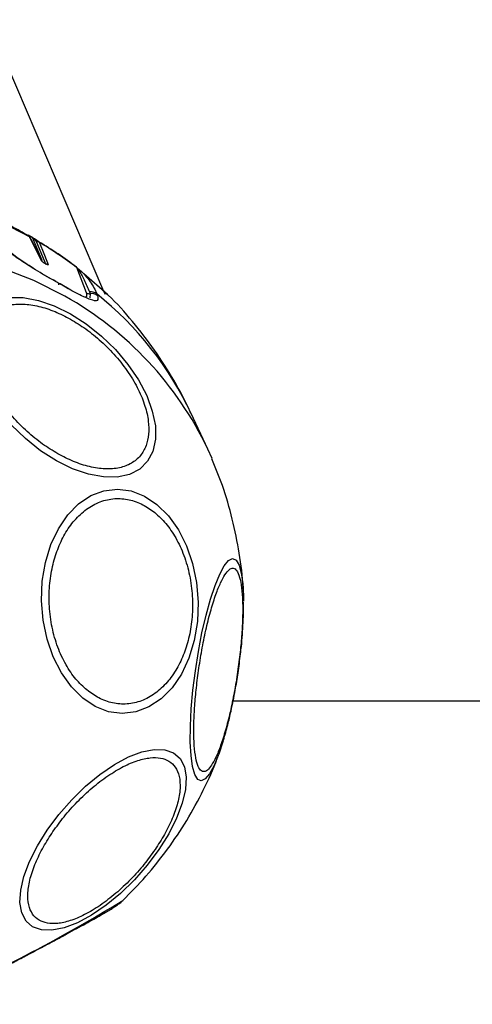
# Model space of a CAD drawing. Units: millimetres. Extents: x 3335 to 6935, y 3395 to 10895.
# Drawn here: x 4099 to 4146, y 7157 to 7260 of the extents above; entities that cross this region are included whole.
import ezdxf

# ---------------------------------------------------------------- set-up
doc = ezdxf.new("R2010")
doc.units = ezdxf.units.MM
doc.header["$LTSCALE"] = 50

msp = doc.modelspace()

# ---------------------------------------------------------------- linework, layer by layer
at = {"color": 7, "linetype": 'Continuous', "lineweight": 25}
for p, q in [((4107.6, 7231.94), (3691.82, 8204.2)), ((4099.79, 7237.69), (4099.74, 7237.74)), ((4099.78, 7237.77), (4099.83, 7237.66)), ((4099.82, 7237.65), (4099.79, 7237.69)), ((4100.26, 7236.76), (4099.82, 7237.65)), ((4099.92, 7237.47), (4101.1, 7235.13)), ((4101.08, 7235.14), (4099.93, 7237.45)), ((4100.5, 7237.19), (4100.55, 7237.12)), ((4100.55, 7237.12), (4100.57, 7237.08)), ((4100.57, 7237.08), (4101.54, 7234.75)), ((4100.72, 7237.19), (4100.79, 7237.12)), ((4100.79, 7237.12), (4100.82, 7237.08)), ((4100.82, 7237.08), (4101.17, 7236.25)), ((4100.26, 7236.76), (4101.06, 7235.16)), ((4101.17, 7236.25), (4101.79, 7234.75)), ((4105.77, 7231.79), (4104.76, 7234.42)), ((4107.99, 7231.6), (4105.51, 7233.78)), ((4104.15, 7232.07), (4103.03, 7232.71)), ((4106.08, 7231.88), (4106.15, 7231.69)), ((4106.86, 7231.68), (4106.93, 7231.49)), ((4107.75, 7231.6), (4107.64, 7231.87)), ((4107.96, 7231.58), (4107.77, 7231.75)), ((4118.45, 7215.44), (4116.72, 7219.15)), ((4118.9, 7214.44), (4118.45, 7215.44)), ((4217.01, 7189.08), (4121.11, 7189.08)), ((4099.23, 7162.33), (4100.1, 7162.79))]:
    msp.add_line(p, q, dxfattribs=at)
at = {"color": 8, "linetype": 'Continuous', "lineweight": 25}
for p, q in [((4101.13, 7235.15), (4100.13, 7237.57)), ((4106.15, 7231.69), (4106.12, 7231.25)), ((4107.77, 7231.75), (4107.51, 7231.98))]:
    msp.add_line(p, q, dxfattribs=at)
at = {"color": 7, "linetype": 'Continuous', "lineweight": 25, "flags": 128}
for points in [[(4099.76, 7237.79), (4099.76, 7237.78), (4099.76, 7237.78)], [(4101.5, 7234.8), (4101.5, 7234.8), (4101.5, 7234.8), (4101.5, 7234.8), (4101.5, 7234.8), (4101.5, 7234.8), (4101.5, 7234.8), (4101.49, 7234.81), (4101.49, 7234.81)], [(4103.12, 7232.64), (4103.1, 7232.67), (4103.07, 7232.69), (4103.04, 7232.71), (4103, 7232.72), (4102.96, 7232.71), (4102.91, 7232.7), (4102.86, 7232.67), (4102.81, 7232.64)], [(4097.73, 7231.29), (4099.17, 7231.28), (4100.75, 7230.99), (4102.4, 7230.42), (4104.09, 7229.59)], [(4104.09, 7229.59), (4105.75, 7228.53), (4107.34, 7227.26), (4108.81, 7225.84), (4110.11, 7224.29), (4111.21, 7222.67), (4112.07, 7221.03), (4112.66, 7219.42), (4112.98, 7217.88), (4113, 7216.46), (4112.73, 7215.2), (4112.17, 7214.16), (4111.35, 7213.34), (4110.28, 7212.79), (4109, 7212.51), (4107.56, 7212.52), (4105.98, 7212.81), (4104.33, 7213.38), (4102.64, 7214.21), (4100.98, 7215.27), (4099.39, 7216.53), (4097.92, 7217.96)], [(4113.14, 7209.64), (4114.34, 7208.46), (4115.38, 7207), (4116.23, 7205.32), (4116.87, 7203.46), (4117.29, 7201.48), (4117.45, 7199.44), (4117.37, 7197.4), (4117.05, 7195.43), (4116.48, 7193.58), (4115.7, 7191.91), (4114.72, 7190.47), (4113.58, 7189.31), (4112.3, 7188.46), (4110.94, 7187.94), (4109.52, 7187.77), (4108.09, 7187.96), (4106.7, 7188.5), (4105.39, 7189.38), (4104.2, 7190.56), (4103.16, 7192.02), (4102.3, 7193.7), (4101.66, 7195.56), (4101.25, 7197.54), (4101.08, 7199.58), (4101.16, 7201.62), (4101.49, 7203.59), (4102.05, 7205.44), (4102.84, 7207.11), (4103.82, 7208.55), (4104.96, 7209.71), (4106.23, 7210.57), (4107.6, 7211.08), (4109.02, 7211.25), (4110.44, 7211.06), (4111.83, 7210.52), (4113.14, 7209.64)], [(4122.15, 7200.88), (4122.19, 7199.91), (4122.2, 7199.53)], [(4120.07, 7184.91), (4119.61, 7183.52), (4119.55, 7183.37)], [(4101.68, 7175.59), (4102.89, 7177.21), (4104.24, 7178.75), (4105.69, 7180.16), (4107.19, 7181.41), (4108.7, 7182.44), (4110.18, 7183.24), (4111.58, 7183.77), (4112.85, 7184.02), (4113.96, 7183.99), (4114.87, 7183.67), (4115.56, 7183.07), (4116.01, 7182.21), (4116.19, 7181.12), (4116.12, 7179.83), (4115.78, 7178.39), (4115.19, 7176.82), (4114.37, 7175.19), (4113.34, 7173.54), (4112.13, 7171.92), (4110.78, 7170.37), (4109.33, 7168.96), (4107.83, 7167.72), (4106.31, 7166.68), (4104.84, 7165.89), (4103.44, 7165.36), (4102.17, 7165.1), (4101.06, 7165.14), (4100.15, 7165.46), (4099.46, 7166.06), (4099.01, 7166.91), (4098.82, 7168), (4098.9, 7169.29), (4099.24, 7170.74), (4099.83, 7172.3), (4100.65, 7173.94), (4101.68, 7175.59)]]:
    msp.add_lwpolyline(points, dxfattribs=at)
at = {"color": 8, "linetype": 'Continuous', "lineweight": 25, "flags": 128}
for points in [[(4103.51, 7231.43), (4100.27, 7233.07), (4096.86, 7234.4)], [(4120.18, 7203.24), (4120.63, 7203.78), (4121.05, 7203.98), (4121.42, 7203.82), (4121.72, 7203.31), (4121.96, 7202.48), (4122.12, 7201.33), (4122.15, 7200.88)], [(4119.55, 7183.37), (4119.12, 7182.34), (4118.65, 7181.47), (4118.19, 7180.93), (4117.77, 7180.73), (4117.41, 7180.89), (4117.1, 7181.39), (4116.87, 7182.23), (4116.71, 7183.38), (4116.63, 7184.79), (4116.64, 7186.44), (4116.73, 7188.27), (4116.91, 7190.22), (4117.16, 7192.24), (4117.47, 7194.26), (4117.85, 7196.22), (4118.28, 7198.07), (4118.74, 7199.74), (4119.22, 7201.18), (4119.7, 7202.36), (4120.18, 7203.24), (4120.18, 7203.24)]]:
    msp.add_lwpolyline(points, dxfattribs=at)
at = {"color": 7, "linetype": 'Continuous', "lineweight": 25}
for centre, radius, start, end in [((4081.54, 7204.16), 38.18, 61.4437, 68.6799), ((4081.56, 7204.1), 38.19, 61.4457, 68.6799), ((4081.68, 7205.32), 37.15, 60.2313, 60.8518), ((4099.72, 7237.46), 0.21, 356.2954, 27.7814), ((4100.68, 7236.91), 0.238, 61.243, 120.9072), ((4100.69, 7236.85), 0.258, 60.2788, 117.7281), ((4082.29, 7205.48), 36.65, 52.2412, 59.677), ((4082.31, 7205.43), 36.66, 52.2412, 59.675), ((4101.46, 7234.79), 0.0313, 21.6114, 90.8695), ((4101.47, 7234.79), 0.0312, 21.5424, 89.1143), ((4104.62, 7234.35), 0.153, 24.3198, 43.8562), ((4084.2, 7199.66), 38.02, 60.1564, 60.9266), ((4106.07, 7232.18), 0.498, 232.8568, 279.2993), ((4106.24, 7230.9), 0.992, 51.2581, 99.3472), ((4106.31, 7230.71), 0.992, 51.3031, 99.3869)]:
    msp.add_arc(centre, radius, start, end, dxfattribs=at)
at = {"color": 8, "linetype": 'Continuous', "lineweight": 25}
for centre, radius, start, end in [((4099.74, 7237.76), 0.0341, 23.0339, 59.0698), ((4099.68, 7237.49), 0.229, 35.3159, 61.1277), ((4099.72, 7237.46), 0.211, 28.0855, 62.1793), ((4100.09, 7237.56), 0.0343, 23.1009, 58.5748), ((4100.97, 7234.97), 0.21, 22.6339, 61.9541), ((4101.66, 7234.53), 0.254, 60.2333, 110.3452), ((4102.55, 7232.84), 0.126, 22.058, 95.5882), ((4084.89, 7204.24), 35.15, 25.0909, 51.3073), ((4086.08, 7200.17), 35.79, 25.2544, 60.8577), ((4013.3, 7326.53), 185.29, 294.0739, 301.3028)]:
    msp.add_arc(centre, radius, start, end, dxfattribs=at)
at = {"color": 7, "linetype": 'Continuous', "lineweight": 25}
for points, knots in [([(4099.49, 7237.88), (4098.92, 7238.2), (4097.25, 7239.14), (4094.25, 7240.36), (4090.45, 7241.55), (4086.85, 7242.27), (4083.79, 7242.62), (4081.34, 7242.75), (4078.84, 7242.75), (4074.97, 7242.5), (4069.96, 7241.64), (4064.19, 7239.79), (4058.8, 7237.23), (4054.65, 7234.52), (4051.7, 7232.13), (4049.87, 7230.45), (4048.19, 7228.72), (4046.19, 7226.43), (4043.98, 7223.43), (4041.88, 7219.83), (4040.32, 7216.44), (4039.24, 7213.28), (4038.63, 7211.23), (4038.44, 7210.08), (4038.42, 7209.95)], [0, 0, 0, 0, 0.026243, 0.076237, 0.127816, 0.182614, 0.219225, 0.24734, 0.27705, 0.315439, 0.396016, 0.470659, 0.545066, 0.622246, 0.659228, 0.6902, 0.717418, 0.751858, 0.807619, 0.861967, 0.914622, 0.954072, 0.994609, 1, 1, 1, 1]), ([(4099.74, 7237.74), (4099.71, 7237.78), (4099.65, 7237.84), (4099.63, 7237.86), (4099.66, 7237.84), (4099.7, 7237.82), (4099.73, 7237.8), (4099.75, 7237.79), (4099.76, 7237.79)], [0, 0, 0, 0, 0.499359, 0.750397, 0.876079, 0.938331, 0.968903, 1, 1, 1, 1]), ([(4102.67, 7232.89), (4102.01, 7233.27), (4100.68, 7234.02), (4098.71, 7235.28), (4097.1, 7236.48), (4096.6, 7237.14), (4096.35, 7237.46)], [0, 0, 0, 0, 0.250525, 0.500129, 0.749688, 1, 1, 1, 1]), ([(4102.59, 7232.96), (4101.95, 7233.32), (4100.69, 7234.04), (4098.86, 7235.21), (4097.4, 7236.31), (4096.97, 7236.89), (4096.76, 7237.17)], [0, 0, 0, 0, 0.255761, 0.507845, 0.755723, 1, 1, 1, 1]), ([(4099.76, 7237.72), (4099.75, 7237.74), (4099.73, 7237.77), (4099.73, 7237.78), (4099.74, 7237.78), (4099.76, 7237.78), (4099.77, 7237.77), (4099.77, 7237.77), (4099.78, 7237.77)], [0, 0, 0, 0, 0.492822, 0.784503, 0.906328, 0.955691, 0.978031, 1, 1, 1, 1]), ([(4099.86, 7237.55), (4099.86, 7237.57), (4099.86, 7237.61), (4099.83, 7237.66), (4099.79, 7237.71), (4099.76, 7237.73), (4099.74, 7237.74)], [0, 0, 0, 0, 0.246345, 0.5, 0.753655, 1, 1, 1, 1]), ([(4099.76, 7237.79), (4099.79, 7237.77), (4099.85, 7237.74), (4099.91, 7237.7), (4099.93, 7237.69)], [0, 0, 0, 0, 0.5, 1, 1, 1, 1]), ([(4100.11, 7237.59), (4100.07, 7237.61), (4099.95, 7237.68), (4099.83, 7237.75), (4099.76, 7237.78)], [0, 0, 0, 0, 0.394392, 1, 1, 1, 1]), ([(4099.86, 7237.63), (4099.85, 7237.63), (4099.84, 7237.65), (4099.83, 7237.66), (4099.82, 7237.67)], [0, 0, 0, 0, 0.376929, 1, 1, 1, 1]), ([(4099.9, 7237.56), (4099.9, 7237.57), (4099.89, 7237.59), (4099.87, 7237.61), (4099.86, 7237.62)], [0, 0, 0, 0, 0.444416, 1, 1, 1, 1]), ([(4099.93, 7237.69), (4099.96, 7237.67), (4100.02, 7237.64), (4100.08, 7237.6), (4100.11, 7237.59)], [0, 0, 0, 0, 0.5, 1, 1, 1, 1]), ([(4100.11, 7237.59), (4100.12, 7237.58), (4100.14, 7237.57), (4100.19, 7237.54), (4100.26, 7237.5), (4100.33, 7237.47), (4100.36, 7237.45), (4100.37, 7237.44)], [0, 0, 0, 0, 0.109073, 0.216741, 0.43611, 0.87623, 1, 1, 1, 1]), ([(4100.13, 7237.57), (4100.13, 7237.57), (4100.13, 7237.57), (4100.15, 7237.56), (4100.17, 7237.54), (4100.21, 7237.51), (4100.23, 7237.49), (4100.25, 7237.48)], [0, 0, 0, 0, 0.041331, 0.083497, 0.177008, 0.407902, 1, 1, 1, 1]), ([(4100.72, 7237.19), (4100.71, 7237.19), (4100.67, 7237.21), (4100.62, 7237.22), (4100.56, 7237.21), (4100.52, 7237.2), (4100.5, 7237.19)], [0, 0, 0, 0, 0.246345, 0.5, 0.753655, 1, 1, 1, 1]), ([(4101.49, 7234.81), (4101.45, 7234.83), (4101.35, 7234.89), (4101.22, 7234.99), (4101.11, 7235.09), (4101.08, 7235.14), (4101.06, 7235.16)], [0, 0, 0, 0, 0.250597, 0.499819, 0.749248, 1, 1, 1, 1]), ([(4101.79, 7234.75), (4101.79, 7234.73), (4101.8, 7234.7), (4101.74, 7234.7), (4101.64, 7234.73), (4101.55, 7234.78), (4101.5, 7234.8)], [0, 0, 0, 0, 0.25054, 0.499762, 0.749197, 1, 1, 1, 1]), ([(4104.73, 7234.46), (4104.74, 7234.45), (4104.76, 7234.43), (4104.82, 7234.39), (4104.93, 7234.3), (4105.29, 7233.98), (4105.71, 7233.54), (4106.37, 7232.73), (4106.67, 7232.1), (4106.86, 7231.68)], [0, 0, 0, 0, 0.00588, 0.011918, 0.025402, 0.062427, 0.249578, 0.499759, 1, 1, 1, 1]), ([(4104.76, 7234.42), (4104.76, 7234.42), (4104.76, 7234.41), (4104.77, 7234.41), (4104.78, 7234.4), (4104.84, 7234.34), (4105.16, 7233.88), (4105.58, 7233.09), (4105.9, 7232.3), (4106.08, 7231.88)], [0, 0, 0, 0, 0.0006945, 0.0013858, 0.0028698, 0.0066476, 0.0440125, 0.4844093, 1, 1, 1, 1]), ([(4106.93, 7231.49), (4106.97, 7231.28), (4107.04, 7230.87), (4106.28, 7231), (4104.97, 7231.6), (4103.73, 7232.29), (4103.12, 7232.64)], [0, 0, 0, 0, 0.250414, 0.499971, 0.749557, 1, 1, 1, 1]), ([(4102.79, 7214.94), (4102.25, 7215.27), (4101.15, 7215.94), (4099.54, 7217.26), (4098.02, 7218.81), (4096.69, 7220.52), (4095.65, 7222.29), (4094.95, 7224.02), (4094.6, 7225.6), (4094.57, 7227), (4094.85, 7228.22), (4095.44, 7229.27), (4096.38, 7230.07), (4097.63, 7230.55), (4099.13, 7230.67), (4100.77, 7230.42), (4102.45, 7229.89), (4103.57, 7229.31), (4104.11, 7229.03)], [0, 0, 0, 0, 0.058258, 0.120006, 0.18432, 0.25, 0.31568, 0.379994, 0.441742, 0.5, 0.558258, 0.620006, 0.68432, 0.75, 0.81568, 0.879994, 0.941742, 1, 1, 1, 1]), ([(4116.72, 7219.12), (4116.69, 7219.19), (4116.18, 7220.41), (4114.92, 7222.65), (4112.94, 7225.83), (4110.61, 7228.79), (4108.95, 7230.72), (4108, 7231.59), (4107.98, 7231.61)], [0, 0, 0, 0, 0.015515, 0.258511, 0.502696, 0.748022, 0.994488, 1, 1, 1, 1]), ([(4104.11, 7229.03), (4104.64, 7228.7), (4105.75, 7228.03), (4107.35, 7226.71), (4108.87, 7225.16), (4110.2, 7223.45), (4111.24, 7221.68), (4111.94, 7219.95), (4112.29, 7218.37), (4112.32, 7216.97), (4112.04, 7215.74), (4111.45, 7214.7), (4110.51, 7213.9), (4109.26, 7213.42), (4107.76, 7213.3), (4106.12, 7213.55), (4104.44, 7214.08), (4103.33, 7214.66), (4102.79, 7214.94)], [0, 0, 0, 0, 0.058258, 0.120006, 0.18432, 0.25, 0.31568, 0.379994, 0.441742, 0.5, 0.558258, 0.620006, 0.68432, 0.75, 0.81568, 0.879994, 0.941742, 1, 1, 1, 1]), ([(4122.15, 7200.8), (4122.15, 7200.84), (4122.12, 7202.09), (4121.77, 7204.55), (4121.07, 7208.13), (4120.11, 7211.45), (4119.26, 7213.5), (4118.87, 7214.43)], [0, 0, 0, 0, 0.0077703, 0.2665587, 0.5259306, 0.7861799, 1, 1, 1, 1]), ([(4105.82, 7190.24), (4105.43, 7190.6), (4104.62, 7191.34), (4103.59, 7192.87), (4102.73, 7194.7), (4102.14, 7196.78), (4101.85, 7198.97), (4101.87, 7201.13), (4102.18, 7203.15), (4102.73, 7204.98), (4103.5, 7206.62), (4104.52, 7208.05), (4105.77, 7209.21), (4107.19, 7209.99), (4108.71, 7210.33), (4110.22, 7210.21), (4111.65, 7209.71), (4112.51, 7209.09), (4112.92, 7208.79)], [0, 0, 0, 0, 0.058258, 0.1200057, 0.1843204, 0.25, 0.3156796, 0.3799943, 0.441742, 0.5, 0.558258, 0.6200057, 0.6843204, 0.75, 0.8156796, 0.8799943, 0.941742, 1, 1, 1, 1]), ([(4112.92, 7208.79), (4113.31, 7208.43), (4114.12, 7207.69), (4115.15, 7206.16), (4116.01, 7204.33), (4116.6, 7202.25), (4116.89, 7200.06), (4116.87, 7197.9), (4116.56, 7195.88), (4116.01, 7194.05), (4115.24, 7192.42), (4114.22, 7190.98), (4112.97, 7189.82), (4111.55, 7189.04), (4110.03, 7188.7), (4108.52, 7188.82), (4107.09, 7189.32), (4106.23, 7189.94), (4105.82, 7190.24)], [0, 0, 0, 0, 0.058258, 0.120006, 0.18432, 0.25, 0.31568, 0.379994, 0.441742, 0.5, 0.558258, 0.620006, 0.68432, 0.75, 0.81568, 0.879994, 0.941742, 1, 1, 1, 1]), ([(4120.25, 7202.3), (4120.4, 7202.49), (4120.71, 7202.9), (4121.12, 7203.04), (4121.5, 7202.79), (4121.8, 7202.09), (4122.01, 7200.98), (4122.11, 7199.55), (4122.11, 7197.89), (4122.02, 7196.09), (4121.85, 7194.17), (4121.58, 7192.11), (4121.23, 7189.98), (4120.8, 7187.9), (4120.32, 7186), (4119.81, 7184.41), (4119.31, 7183.16), (4119, 7182.63), (4118.85, 7182.37)], [0, 0, 0, 0, 0.058258, 0.120006, 0.18432, 0.25, 0.31568, 0.379994, 0.441742, 0.5, 0.558258, 0.620006, 0.68432, 0.75, 0.81568, 0.879994, 0.941742, 1, 1, 1, 1]), ([(4118.85, 7182.37), (4118.7, 7182.17), (4118.4, 7181.77), (4117.98, 7181.63), (4117.6, 7181.88), (4117.3, 7182.57), (4117.1, 7183.68), (4116.99, 7185.12), (4116.99, 7186.78), (4117.08, 7188.57), (4117.26, 7190.5), (4117.52, 7192.55), (4117.87, 7194.69), (4118.3, 7196.77), (4118.79, 7198.66), (4119.29, 7200.25), (4119.79, 7201.5), (4120.1, 7202.04), (4120.25, 7202.3)], [0, 0, 0, 0, 0.058258, 0.120006, 0.18432, 0.25, 0.31568, 0.379994, 0.441742, 0.5, 0.558258, 0.620006, 0.68432, 0.75, 0.81568, 0.879994, 0.941742, 1, 1, 1, 1]), ([(4121.62, 7192.03), (4121.71, 7192.69), (4121.84, 7193.62), (4121.99, 7194.96), (4122.08, 7196.06), (4122.16, 7197.31), (4122.2, 7198.45), (4122.2, 7199.13), (4122.2, 7199.43)], [0, 0, 0, 0, 0.252401, 0.352687, 0.517574, 0.685127, 0.861643, 1, 1, 1, 1]), ([(4120.1, 7185), (4120.25, 7185.53), (4120.53, 7186.48), (4120.86, 7187.89), (4121.12, 7189.11), (4121.37, 7190.44), (4121.53, 7191.42), (4121.62, 7192.03)], [0, 0, 0, 0, 0.2517188, 0.4579442, 0.6118831, 0.7604366, 1, 1, 1, 1]), ([(4109.57, 7168.22), (4110.39, 7169.05), (4112.06, 7170.74), (4114.28, 7173.55), (4116.3, 7176.56), (4118.02, 7179.76), (4119.1, 7182.06), (4119.52, 7183.32), (4119.56, 7183.44)], [0, 0, 0, 0, 0.190871, 0.388074, 0.585362, 0.782733, 0.980189, 1, 1, 1, 1]), ([(4102.27, 7175.42), (4102.65, 7175.94), (4103.42, 7177.02), (4104.82, 7178.58), (4106.37, 7180.04), (4108.01, 7181.29), (4109.63, 7182.27), (4111.14, 7182.9), (4112.45, 7183.19), (4113.54, 7183.16), (4114.44, 7182.83), (4115.12, 7182.2), (4115.52, 7181.23), (4115.61, 7179.96), (4115.36, 7178.45), (4114.79, 7176.82), (4113.99, 7175.16), (4113.28, 7174.07), (4112.94, 7173.54)], [0, 0, 0, 0, 0.058258, 0.120006, 0.18432, 0.25, 0.31568, 0.379994, 0.441742, 0.5, 0.558258, 0.620006, 0.68432, 0.75, 0.81568, 0.879994, 0.941742, 1, 1, 1, 1]), ([(4112.94, 7173.54), (4112.56, 7173.02), (4111.79, 7171.94), (4110.39, 7170.38), (4108.84, 7168.92), (4107.2, 7167.66), (4105.58, 7166.69), (4104.07, 7166.06), (4102.76, 7165.77), (4101.67, 7165.8), (4100.77, 7166.12), (4100.09, 7166.76), (4099.69, 7167.73), (4099.6, 7169), (4099.85, 7170.5), (4100.42, 7172.14), (4101.22, 7173.8), (4101.93, 7174.89), (4102.27, 7175.42)], [0, 0, 0, 0, 0.058258, 0.120006, 0.18432, 0.25, 0.31568, 0.379994, 0.441742, 0.5, 0.558258, 0.620006, 0.68432, 0.75, 0.81568, 0.879994, 0.941742, 1, 1, 1, 1]), ([(4099.4, 7162.42), (4099.96, 7162.71), (4100.75, 7163.13), (4101.87, 7163.73), (4102.79, 7164.22), (4103.81, 7164.77), (4104.8, 7165.31), (4105.72, 7165.81), (4106.55, 7166.28), (4107.27, 7166.69), (4107.86, 7167.03), (4108.35, 7167.33), (4108.74, 7167.57), (4109.07, 7167.8), (4109.34, 7167.98), (4109.53, 7168.18), (4109.56, 7168.21)], [0, 0, 0, 0, 0.116777, 0.163259, 0.239414, 0.316428, 0.396879, 0.478177, 0.559142, 0.638728, 0.716081, 0.790522, 0.861852, 0.932313, 0.989646, 1, 1, 1, 1]), ([(4089.04, 7157.4), (4089.07, 7157.4), (4089.29, 7157.45), (4089.58, 7157.57), (4090.09, 7157.76), (4090.8, 7158.09), (4091.72, 7158.52), (4092.7, 7159), (4093.82, 7159.55), (4095, 7160.15), (4096.15, 7160.73), (4097.16, 7161.25), (4098.21, 7161.79), (4098.97, 7162.19), (4099.4, 7162.42)], [0, 0, 0, 0, 0.006541, 0.060996, 0.157043, 0.282424, 0.387428, 0.487687, 0.577382, 0.688435, 0.774729, 0.838874, 0.908785, 1, 1, 1, 1])]:
    msp.add_open_spline(points, degree=3, knots=knots, dxfattribs=at)
at = {"color": 8, "linetype": 'Continuous', "lineweight": 25}
for points, knots in [([(4100.25, 7237.48), (4100.28, 7237.44), (4100.4, 7237.34), (4100.46, 7237.25), (4100.5, 7237.19)], [0, 0, 0, 0, 0.315585, 1, 1, 1, 1]), ([(4100.37, 7237.44), (4100.41, 7237.42), (4100.57, 7237.32), (4100.66, 7237.24), (4100.72, 7237.19)], [0, 0, 0, 0, 0.301756, 1, 1, 1, 1]), ([(4105.47, 7231.39), (4105.57, 7231.37), (4105.9, 7231.32), (4105.82, 7231.6), (4105.77, 7231.79)], [0, 0, 0, 0, 0.312313, 1, 1, 1, 1])]:
    msp.add_open_spline(points, degree=3, knots=knots, dxfattribs=at)

doc.saveas('drawing.dxf')
